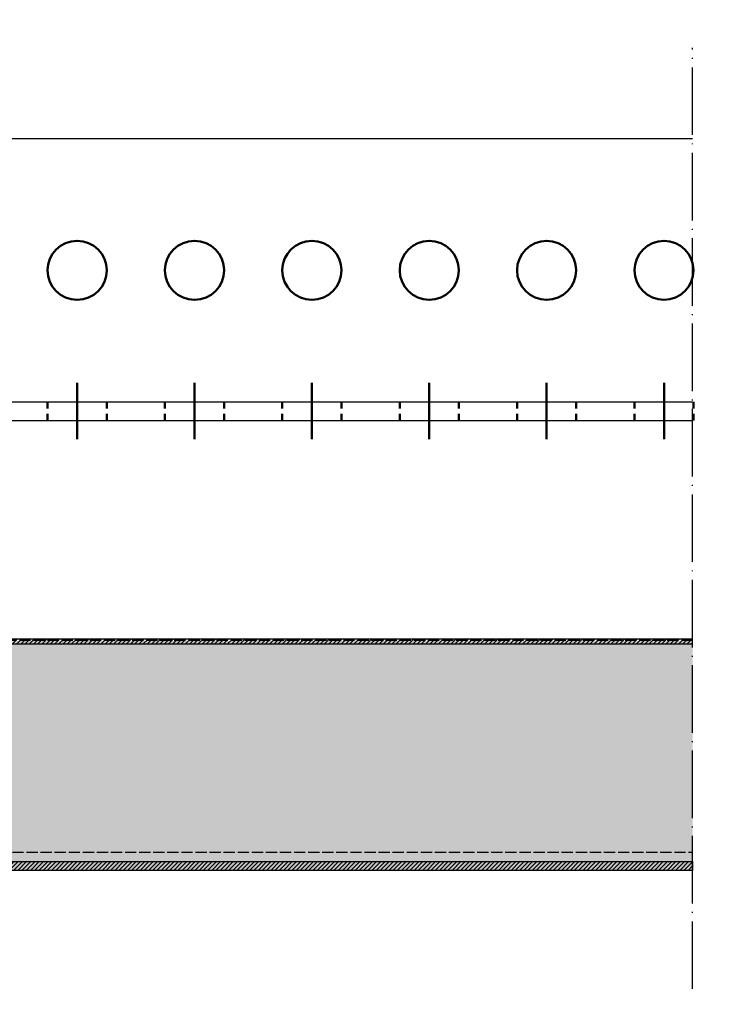
# Model space of a CAD drawing. Extents: x -59341 to 4839, y -34701 to -741.
# Drawn here: x -4050 to -3975, y -1006 to -901 of the extents above; entities that cross this region are included whole.
import ezdxf

# ---------------------------------------------------------------- set-up
doc = ezdxf.new("R2010")
doc.units = 0
doc.linetypes.add('ACAD_ISO02W100', pattern=[15, 12, -3])
doc.linetypes.add('ACAD_ISO04W100', pattern=[30, 24, -3, 0, -3])
doc.layers.get('0').update_dxf_attribs({"linetype": 'CONTINUOUS'})
doc.layers.get('Defpoints').update_dxf_attribs({"linetype": 'CONTINUOUS'})
for name, color, linetype, lineweight in [('AM_0', 7, 'CONTINUOUS', 50), ('FASTENERS', 9, 'CONTINUOUS', 9), ('HD005_Dimensions', 4, 'CONTINUOUS', 15)]:
    doc.layers.add(name, color=color, linetype=linetype, lineweight=lineweight)
doc.layers.add('primary angle', color=7, linetype='CONTINUOUS')
doc.layers.add('Suspension profile', color=253, linetype='CONTINUOUS')
doc.layers.add('XL al. skin', color=7, linetype='CONTINUOUS', true_color=0xffc6b3)
doc.styles.add('Arial Narrow', font='ARIALN.TTF')
doc.styles.add('E', font='e', dxfattribs={"width": 0.8})
doc.dimstyles.new('DM10', dxfattribs={"dimtxt": 2, "dimasz": 1, "dimexe": 0.1, "dimexo": 0.1, "dimgap": 1, "dimtad": 1, "dimdec": 1, "dimzin": 0, "dimdsep": 46, "dimtxsty": 'E', "dimblk1": 'DOTUSER', "dimblk2": 'DOTUSER', "dimsah": 1, "dimcen": 0.09, "dimse1": 1, "dimse2": 1, "dimclrd": 6, "dimclrt": 2, "dimadec": 0, "dimazin": 0, "dimtfac": 1, "dimtdec": 1, "dimtmove": 2, "dimatfit": 3, "dimldrblk": 'DOTUSER', "dimfxl": 1, "dimtolj": 1, "dimtzin": 0, "dimarcsym": 0})
pattern_1 = [(45, (-2885.771739736175, 1448.519955782455), (-0.2245064030267288, 0.2245064030267289), [])]

# ---------------------------------------------------------------- blocks, each defined once
blk = doc.blocks.new('Xl panel sec')
at = {"layer": 'FASTENERS'}
h = blk.add_hatch(color=254, dxfattribs=at)
h.dxf.hatch_style = 1
h.paths.add_polyline_path([(146.9499999999998, 14.49999999999977), (43.49696653789988, 14.5), (43.49696653789988, 6), (36.28447736979979, 6), (32.03193718779994, 1.75), (32.03193718779994, -3.5), (0.9998489885997515, -3.5), (0.9998489885997515, -8.049999999999955), (146.9499999999998, -8.049999999999955)])
h.paths.add_polyline_path([(0.9499999999998181, 0), (0, 0), (0, -8.050000000000068, 0.4142135623730685), (1.949999999999756, -10, -0.1183236547674629), (1.124923127236856, -8.615020489921946, -0.1512523578083662), (0.9499999999998181, -8.049999999999955)])
h.paths.add_polyline_path([(146.9499999999998, -8.049999999999955), (0.9998489885997515, -8.049999999999955, 0.04196170863442374), (1.124923127236855, -8.615020489921946, 0.2474577820130354), (1.949999999999818, -9.049999999999955), (146.9499999999998, -9.049999999999955)])
h.paths.add_polyline_path([(146.9499999999999, -9.049999999999955), (1.949999999999818, -9.049999999999955, -0.2474577820130374), (1.124923127236852, -8.615020489921932, 0.118323654767464), (1.949999999999759, -10), (146.9499999999998, -10)])
h = blk.add_hatch(dxfattribs=at)
h.set_pattern_fill('ANSI31', color=6, scale=0.1)
h.set_pattern_definition(pattern_1)
edge = h.paths.add_edge_path()
edge.add_line((146.9499978354997, 14.65000002390025), (36.94999783549974, 14.65000002390002))
edge.add_line((36.94999783549974, 14.65000002390002), (36.94999783549974, 14.15000004780018))
edge.add_line((36.94999783549974, 14.15000004780018), (146.9499978354997, 14.15000004780018))
h = blk.add_hatch(dxfattribs=at)
h.set_pattern_fill('ANSI31', color=6, scale=0.1)
h.set_pattern_definition(pattern_1)
edge = h.paths.add_edge_path()
edge.add_line((146.9500000000003, -10), (1.949999999999818, -10))
edge.add_arc((1.949999999999818, -8.049999999999955), 1.950000000000045, 180, 270, ccw=False)
edge.add_line((0, -8.049999999999955), (0, 0))
edge.add_line((0, 0), (0.9499999999998181, 0))
edge.add_line((0.9499999999998181, 0), (0.9499999999998181, -8.049999999999955))
edge.add_arc((1.949999999999818, -8.049999999999955), 1, 180, 270)
edge.add_line((1.949999999999818, -9.049999999999955), (146.9500000000012, -9.049999999999955))
edge.add_line((146.9500000000012, -9.049999999999955), (146.9500000000003, -10))
at = {"linetype": 'ACAD_ISO04W100', "ltscale": 0.3}
blk.add_line((146.9499999999998, -22.62576214920432), (146.9499999999998, 77.64136702764858), dxfattribs=at)
at = {"color": 3, "linetype": 'ACAD_ISO02W100', "ltscale": 0.1}
blk.add_lwpolyline([(146.9500000000003, 14.49999999999977), (43.49696653789988, 14.5), (43.49696653789988, 6), (36.28447736979979, 6), (32.03193718779994, 1.75), (32.03193718779994, -3.5), (0.9998489885997515, -3.5), (0.9998489885997515, -8.049999999999955), (146.9500000000003, -8.049999999999955)], dxfattribs=at)
at = {"layer": 'XL al. skin'}
blk.add_lwpolyline([(146.9499978354997, 14.65000002390025), (36.94999783549974, 14.65000002390002), (36.94999783549974, 14.15000004780018), (146.9499978354997, 14.15000004780018), (146.9499978354997, 14.65000002390025)], dxfattribs=at)
blk.add_lwpolyline([(146.9500000000003, -10), (1.949999999999818, -10, -0.414213562373095), (0, -8.049999999999955), (0, 0), (0.9499999999998181, 0), (0.9499999999998181, -8.049999999999955, 0.414213562373095), (1.949999999999818, -9.049999999999955), (146.9500000000012, -9.049999999999955), (146.9500000000003, -10)], format="xyb", dxfattribs=at)
blk = doc.blocks.new('DOTUSER')
for p, q in [((0, 4), (0, -4)), ((-1.5, 0), (1.5, 0))]:
    blk.add_line(p, q)
blk.add_circle((0, 0), 0.5)
blk = doc.blocks.new('*D21')
at = {"layer": 'Defpoints', "color": 0, "ltscale": 100, "transparency": 16777216}
for p in [(-4125.059564686941, -985.3649280318269), (-3825.159564686941, -985.3649280318269), (-3825.159564686941, -1056.550715241479)]:
    blk.add_point(p, dxfattribs=at)
at = {"layer": 'HD005_Dimensions', "color": 4, "lineweight": 9, "ltscale": 100, "transparency": 16777216}
blk.add_line((-4123.059564686941, -1056.550715241479), (-3827.159564686941, -1056.550715241479), dxfattribs=at)
at = {"layer": 'HD005_Dimensions', "color": 4, "lineweight": 9, "ltscale": 100, "transparency": 16777216, "xscale": 2, "yscale": 2, "zscale": 2, "rotation": 180}
blk.add_blockref('DOTUSER', (-4125.059564686941, -1056.550715241479), dxfattribs=at)
at = {"layer": 'HD005_Dimensions', "color": 4, "lineweight": 9, "ltscale": 100, "transparency": 16777216, "xscale": 2, "yscale": 2, "zscale": 2}
blk.add_blockref('DOTUSER', (-3825.159564686941, -1056.550715241479), dxfattribs=at)
at = {"layer": 'HD005_Dimensions', "color": 2, "ltscale": 100, "transparency": 16777216, "insert": (-3975.109564686941, -1047.468859852666), "char_height": 10, "attachment_point": 5, "style": 'Arial Narrow'}
blk.add_mtext("\\A1;Panel's Width", dxfattribs=at)
blk = doc.blocks.new('*D47')
at = {"layer": 'Defpoints', "color": 0, "ltscale": 100, "transparency": 16777216}
for p in [(-3806.159561119041, -844.2130652038395), (-4081.159561119041, -927.3899341353268), (-3806.159561119041, -927.3899341353268)]:
    blk.add_point(p, dxfattribs=at)
at = {"layer": 'HD005_Dimensions', "color": 4, "lineweight": 9, "ltscale": 100, "transparency": 16777216}
blk.add_line((-4079.159561119041, -844.2130652038395), (-3808.159561119041, -844.2130652038395), dxfattribs=at)
at = {"layer": 'HD005_Dimensions', "color": 4, "lineweight": 9, "ltscale": 100, "transparency": 16777216, "xscale": 2, "yscale": 2, "zscale": 2, "rotation": 180}
blk.add_blockref('DOTUSER', (-4081.159561119041, -844.2130652038395), dxfattribs=at)
at = {"layer": 'HD005_Dimensions', "color": 4, "lineweight": 9, "ltscale": 100, "transparency": 16777216, "xscale": 2, "yscale": 2, "zscale": 2}
blk.add_blockref('DOTUSER', (-3806.159561119041, -844.2130652038395), dxfattribs=at)
at = {"layer": 'HD005_Dimensions', "color": 2, "ltscale": 100, "transparency": 16777216, "insert": (-3943.659561119041, -835.1073353266225), "char_height": 10, "attachment_point": 5, "style": 'Arial Narrow'}
blk.add_mtext('\\A1;max. 1200', dxfattribs=at)
blk = doc.blocks.new('v')
at = {"layer": 'AM_0'}
for p, q in [((0, -18), (0, -12)), ((-3.150000000000091, -14.74247060430935), (-3.150000000000091, -14)), ((3.150000000000091, -14.74247060430935), (3.150000000000091, -14)), ((-3.150000000000091, -16), (-3.150000000000091, -15.29576699741301)), ((3.150000000000091, -16), (3.150000000000091, -15.29576699741301))]:
    blk.add_line(p, q, dxfattribs=at)
blk.add_circle((0, 0), 3.15, dxfattribs=at)

msp = doc.modelspace()

# ---------------------------------------------------------------- linework, layer by layer
at = {"layer": 'primary angle'}
msp.add_line((-4106.159561119041, -941.3899341353268), (-3978.109564686941, -941.3899341353268), dxfattribs=at)
for points in [[(-3978.109564686941, -913.3899341353268), (-4106.159561119041, -913.3899341353268)], [(-4106.159561119041, -943.3899341353268), (-3978.109564686941, -943.3899341353268)]]:
    msp.add_lwpolyline(points, dxfattribs=at)

# ---------------------------------------------------------------- block references
at = {"layer": 'AM_0'}
for p in [(-4043.659561119041, -927.3899341353268), (-4031.159561119041, -927.3899341353268), (-4018.659561119041, -927.3899341353268), (-4006.159561119041, -927.3899341353268), (-3993.659561119041, -927.3899341353268), (-3981.159561119041, -927.3899341353268)]:
    msp.add_blockref('v', p, dxfattribs=at)
at = {"layer": 'Suspension profile'}
msp.add_blockref('Xl panel sec', (-4125.059564686941, -981.339928031827), dxfattribs=at)

# ---------------------------------------------------------------- dimensions: what is measured, and where the dimension line sits
at = {"layer": 'HD005_Dimensions', "ltscale": 100}
for base, p1, p2, text, override, picture, middle in [((-3806.159561119041, -844.2130652038395), (-4081.159561119041, -927.3899341353268), (-3806.159561119041, -927.3899341353268), 'max. 1200', {"dimscale": 4, "dimtxt": 2.5, "dimasz": 0.5, "dimexo": 1, "dimzin": 8, "dimpost": '<>', "dimtxsty": 'Arial Narrow', "dimclrd": 4, "dimtp": 0.5, "dimtm": 0.5000000005, "dimtfac": 0.75, "dimlwd": 9}, '*D47', (-3943.659561119041, -835.1073353266225)), ((-3825.159564686941, -1056.550715241479), (-4125.059564686941, -985.3649280318269), (-3825.159564686941, -985.3649280318269), "Panel's Width", {"dimscale": 4, "dimtxt": 2.5, "dimasz": 0.5, "dimexo": 1, "dimdec": 1, "dimzin": 8, "dimpost": '<>', "dimtxsty": 'Arial Narrow', "dimse1": 1, "dimse2": 1, "dimclrd": 4, "dimtp": 0.5, "dimtm": 0.5000000005, "dimtfac": 0.75, "dimlwd": 9}, '*D21', (-3975.109564686941, -1047.468859852666))]:
    dim = msp.add_linear_dim(base=base, p1=p1, p2=p2, text=text, dimstyle='DM10', override=override, dxfattribs=at)
    dim.commit()
    dim.dimension.update_dxf_attribs({"geometry": picture, "text_midpoint": middle})

doc.saveas('drawing.dxf')
